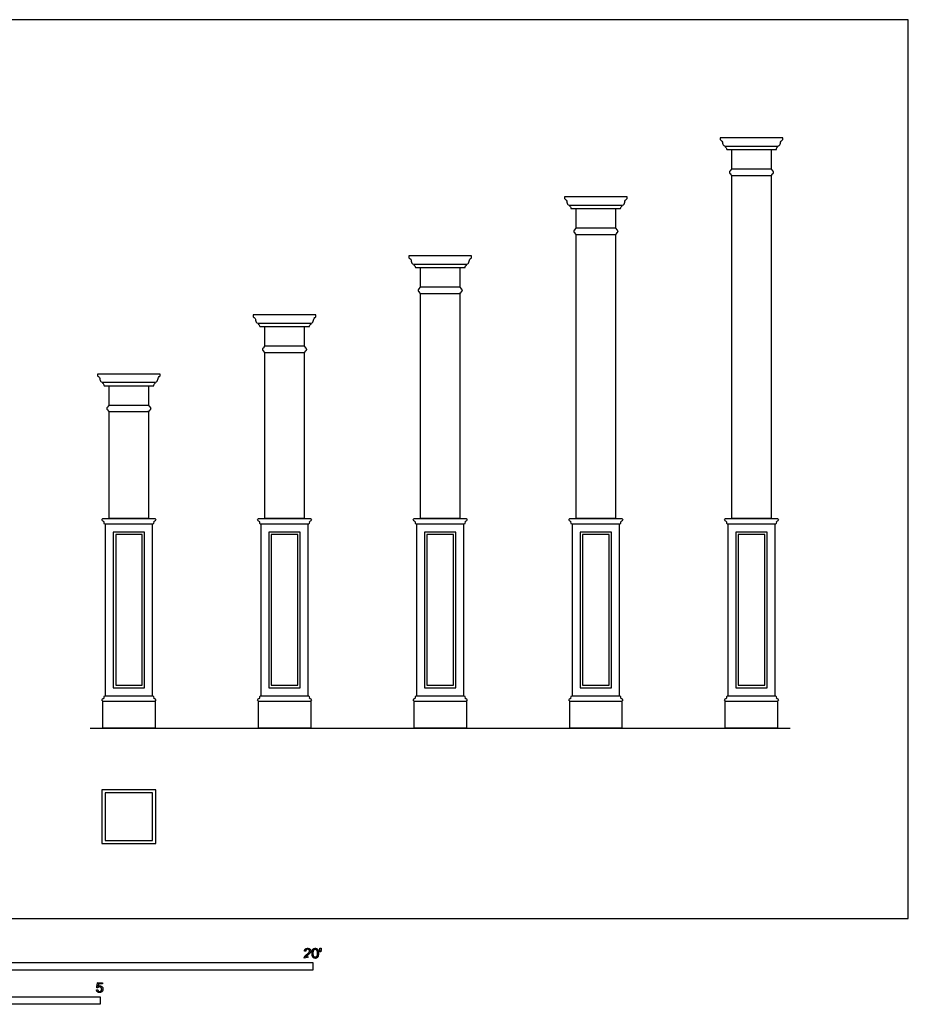
# Model space of a CAD drawing. Units: feet. Extents: x 0 to 30.1, y -2.6 to 15.2.
# Drawn here: x 15 to 30.1, y -1.5 to 15.2 of the extents above; entities that cross this region are included whole.
import ezdxf

# ---------------------------------------------------------------- set-up
doc = ezdxf.new("R2010")
doc.units = ezdxf.units.FT
doc.header["$MEASUREMENT"] = 0
for name, color, linetype, true_color in [('2D$AG-BUILDINGS', 7, 'Continuous', 0x66ccff), ('2D$AG-DETAILS', 7, 'Continuous', 0x66ffff), ('2D$AG-DIAGRAM', 7, 'Continuous', 0xfecc66), ('2D$N-SYMB', 7, 'Continuous', 0x800040), ('2D$X-VPRT', 7, 'Continuous', 0xfb02ff)]:
    doc.layers.add(name, color=color, linetype=linetype, true_color=true_color)

msp = doc.modelspace()

# ---------------------------------------------------------------- linework, layer by layer
at = {"layer": '2D$AG-BUILDINGS'}
for points in [[(26.981, 13.078), (27.429, 13.078), (27.877, 13.078)], [(27.096, 12.687), (27.096, 13.02), (27.762, 13.02), (27.762, 12.687)], [(27.762, 12.582), (27.762, 6.77), (27.096, 6.77), (27.096, 12.582)], [(24.346, 12.078), (24.794, 12.078), (25.241, 12.078)], [(24.46, 11.687), (24.46, 12.02), (25.127, 12.02), (25.127, 11.687)], [(25.127, 11.582), (25.127, 6.77), (24.46, 6.77), (24.46, 11.582)], [(21.711, 11.078), (22.158, 11.078), (22.606, 11.078)], [(21.825, 10.687), (21.825, 11.02), (22.492, 11.02), (22.492, 10.687)], [(22.492, 10.582), (22.492, 6.77), (21.825, 6.77), (21.825, 10.582)], [(19.075, 10.078), (19.523, 10.078), (19.971, 10.078)], [(19.19, 9.687), (19.19, 10.02), (19.856, 10.02), (19.856, 9.687)], [(19.856, 9.582), (19.856, 6.77), (19.19, 6.77), (19.19, 9.582)], [(16.44, 9.078), (16.887, 9.078), (17.335, 9.078)], [(16.554, 8.687), (16.554, 9.02), (17.221, 9.02), (17.221, 8.687)], [(17.221, 8.582), (17.221, 6.77), (16.554, 6.77), (16.554, 8.582)], [(16.445, 3.677), (17.33, 3.677)], [(19.08, 3.677), (19.966, 3.677)], [(21.716, 3.677), (22.601, 3.677)], [(24.351, 3.677), (25.236, 3.677)], [(26.986, 3.677), (27.872, 3.677)]]:
    msp.add_lwpolyline(points, dxfattribs=at)
for points in [[(16.486, 3.77), (17.289, 3.77), (17.289, 6.677), (16.486, 6.677)], [(19.122, 3.77), (19.924, 3.77), (19.924, 6.677), (19.122, 6.677)], [(21.757, 3.77), (22.559, 3.77), (22.559, 6.677), (21.757, 6.677)], [(24.393, 3.77), (25.195, 3.77), (25.195, 6.677), (24.393, 6.677)], [(27.028, 3.77), (27.83, 3.77), (27.83, 6.677), (27.028, 6.677)], [(16.622, 6.542), (16.622, 3.905), (17.153, 3.905), (17.153, 6.542)], [(19.257, 6.542), (19.257, 3.905), (19.789, 3.905), (19.789, 6.542)], [(21.893, 6.542), (21.893, 3.905), (22.424, 3.905), (22.424, 6.542)], [(24.528, 6.542), (24.528, 3.905), (25.059, 3.905), (25.059, 6.542)], [(27.164, 6.542), (27.164, 3.905), (27.695, 3.905), (27.695, 6.542)], [(16.432, 1.267), (17.343, 1.267), (17.343, 2.178), (16.432, 2.178)], [(16.486, 1.321), (17.289, 1.321), (17.289, 2.123), (16.486, 2.123)]]:
    msp.add_lwpolyline(points, close=True, dxfattribs=at)
for points, knots in [([(27.009, 13.02), (27.006, 13.042), (26.997, 13.056), (26.981, 13.063), (26.981, 13.068), (26.981, 13.073), (26.981, 13.078), (26.949, 13.083), (26.94, 13.127), (26.93, 13.172), (26.898, 13.188), (26.898, 13.198), (26.898, 13.208), (26.898, 13.218), (26.941, 13.218), (26.985, 13.218), (27.028, 13.218), (27.134, 13.218), (27.323, 13.218), (27.429, 13.218), (27.535, 13.218), (27.724, 13.218), (27.83, 13.218), (27.874, 13.218), (27.917, 13.218), (27.96, 13.218), (27.96, 13.208), (27.96, 13.198), (27.96, 13.188), (27.928, 13.172), (27.919, 13.127), (27.909, 13.083), (27.877, 13.078), (27.877, 13.073), (27.877, 13.068), (27.877, 13.063), (27.861, 13.056), (27.852, 13.042), (27.85, 13.02), (27.843, 13.02), (27.837, 13.02), (27.83, 13.02), (27.724, 13.02), (27.535, 13.02), (27.429, 13.02), (27.323, 13.02), (27.134, 13.02), (27.028, 13.02), (27.022, 13.02), (27.015, 13.02), (27.009, 13.02)], [-41.24178, -41.24178, -41.24178, -41.24178, -39.052411, -39.052411, -39.052411, -38.584754, -38.584754, -38.584754, -35.458627, -32.3325, -32.3325, -32.3325, -31.4325, -31.4325, -31.4325, -25.4, -25.4, -25.4, -15.71625, -15.71625, -15.71625, -6.0325, -6.0325, -6.0325, 0, 0, 0, 0.9, 0.9, 0.9, 4.026127, 7.152254, 7.152254, 7.152254, 7.619911, 7.619911, 7.619911, 9.80928, 9.80928, 9.80928, 10.70928, 10.70928, 10.70928, 20.39303, 20.39303, 20.39303, 30.07678, 30.07678, 30.07678, 30.97678, 30.97678, 30.97678, 30.97678]), ([(24.373, 12.02), (24.371, 12.042), (24.362, 12.056), (24.346, 12.063), (24.346, 12.068), (24.346, 12.073), (24.346, 12.078), (24.314, 12.083), (24.304, 12.127), (24.295, 12.172), (24.262, 12.188), (24.262, 12.198), (24.262, 12.208), (24.262, 12.218), (24.306, 12.218), (24.349, 12.218), (24.393, 12.218), (24.499, 12.218), (24.688, 12.218), (24.794, 12.218), (24.9, 12.218), (25.089, 12.218), (25.195, 12.218), (25.238, 12.218), (25.282, 12.218), (25.325, 12.218), (25.325, 12.208), (25.325, 12.198), (25.325, 12.188), (25.292, 12.172), (25.283, 12.127), (25.274, 12.083), (25.241, 12.078), (25.241, 12.073), (25.241, 12.068), (25.241, 12.063), (25.226, 12.056), (25.217, 12.042), (25.214, 12.02), (25.208, 12.02), (25.201, 12.02), (25.195, 12.02), (25.089, 12.02), (24.9, 12.02), (24.794, 12.02), (24.688, 12.02), (24.499, 12.02), (24.393, 12.02), (24.386, 12.02), (24.38, 12.02), (24.373, 12.02)], [-41.24178, -41.24178, -41.24178, -41.24178, -39.052411, -39.052411, -39.052411, -38.584754, -38.584754, -38.584754, -35.458627, -32.3325, -32.3325, -32.3325, -31.4325, -31.4325, -31.4325, -25.4, -25.4, -25.4, -15.71625, -15.71625, -15.71625, -6.0325, -6.0325, -6.0325, 0, 0, 0, 0.9, 0.9, 0.9, 4.026127, 7.152254, 7.152254, 7.152254, 7.619911, 7.619911, 7.619911, 9.80928, 9.80928, 9.80928, 10.70928, 10.70928, 10.70928, 20.39303, 20.39303, 20.39303, 30.07678, 30.07678, 30.07678, 30.97678, 30.97678, 30.97678, 30.97678]), ([(21.738, 11.02), (21.735, 11.042), (21.726, 11.056), (21.711, 11.063), (21.711, 11.068), (21.711, 11.073), (21.711, 11.078), (21.678, 11.083), (21.669, 11.127), (21.66, 11.172), (21.627, 11.188), (21.627, 11.198), (21.627, 11.208), (21.627, 11.218), (21.67, 11.218), (21.714, 11.218), (21.757, 11.218), (21.863, 11.218), (22.052, 11.218), (22.158, 11.218), (22.264, 11.218), (22.453, 11.218), (22.559, 11.218), (22.603, 11.218), (22.646, 11.218), (22.69, 11.218), (22.69, 11.208), (22.69, 11.198), (22.69, 11.188), (22.657, 11.172), (22.648, 11.127), (22.639, 11.083), (22.606, 11.078), (22.606, 11.073), (22.606, 11.068), (22.606, 11.063), (22.59, 11.056), (22.581, 11.042), (22.579, 11.02), (22.572, 11.02), (22.566, 11.02), (22.559, 11.02), (22.453, 11.02), (22.264, 11.02), (22.158, 11.02), (22.052, 11.02), (21.863, 11.02), (21.757, 11.02), (21.751, 11.02), (21.744, 11.02), (21.738, 11.02)], [-41.24178, -41.24178, -41.24178, -41.24178, -39.052411, -39.052411, -39.052411, -38.584754, -38.584754, -38.584754, -35.458627, -32.3325, -32.3325, -32.3325, -31.4325, -31.4325, -31.4325, -25.4, -25.4, -25.4, -15.71625, -15.71625, -15.71625, -6.0325, -6.0325, -6.0325, 0, 0, 0, 0.9, 0.9, 0.9, 4.026127, 7.152254, 7.152254, 7.152254, 7.619911, 7.619911, 7.619911, 9.80928, 9.80928, 9.80928, 10.70928, 10.70928, 10.70928, 20.39303, 20.39303, 20.39303, 30.07678, 30.07678, 30.07678, 30.97678, 30.97678, 30.97678, 30.97678]), ([(19.102, 10.02), (19.1, 10.042), (19.091, 10.056), (19.075, 10.063), (19.075, 10.068), (19.075, 10.073), (19.075, 10.078), (19.043, 10.083), (19.033, 10.127), (19.024, 10.172), (18.992, 10.188), (18.992, 10.198), (18.992, 10.208), (18.992, 10.218), (19.035, 10.218), (19.078, 10.218), (19.122, 10.218), (19.228, 10.218), (19.417, 10.218), (19.523, 10.218), (19.629, 10.218), (19.818, 10.218), (19.924, 10.218), (19.967, 10.218), (20.011, 10.218), (20.054, 10.218), (20.054, 10.208), (20.054, 10.198), (20.054, 10.188), (20.022, 10.172), (20.012, 10.127), (20.003, 10.083), (19.971, 10.078), (19.971, 10.073), (19.971, 10.068), (19.971, 10.063), (19.955, 10.056), (19.946, 10.042), (19.943, 10.02), (19.937, 10.02), (19.93, 10.02), (19.924, 10.02), (19.818, 10.02), (19.629, 10.02), (19.523, 10.02), (19.417, 10.02), (19.228, 10.02), (19.122, 10.02), (19.115, 10.02), (19.109, 10.02), (19.102, 10.02)], [-41.24178, -41.24178, -41.24178, -41.24178, -39.052411, -39.052411, -39.052411, -38.584754, -38.584754, -38.584754, -35.458627, -32.3325, -32.3325, -32.3325, -31.4325, -31.4325, -31.4325, -25.4, -25.4, -25.4, -15.71625, -15.71625, -15.71625, -6.0325, -6.0325, -6.0325, 0, 0, 0, 0.9, 0.9, 0.9, 4.026127, 7.152254, 7.152254, 7.152254, 7.619911, 7.619911, 7.619911, 9.80928, 9.80928, 9.80928, 10.70928, 10.70928, 10.70928, 20.39303, 20.39303, 20.39303, 30.07678, 30.07678, 30.07678, 30.97678, 30.97678, 30.97678, 30.97678]), ([(16.467, 9.02), (16.464, 9.042), (16.455, 9.056), (16.44, 9.063), (16.44, 9.068), (16.44, 9.073), (16.44, 9.078), (16.407, 9.083), (16.398, 9.127), (16.389, 9.172), (16.356, 9.188), (16.356, 9.198), (16.356, 9.208), (16.356, 9.218), (16.4, 9.218), (16.443, 9.218), (16.486, 9.218), (16.592, 9.218), (16.782, 9.218), (16.887, 9.218), (16.993, 9.218), (17.183, 9.218), (17.289, 9.218), (17.332, 9.218), (17.375, 9.218), (17.419, 9.218), (17.419, 9.208), (17.419, 9.198), (17.419, 9.188), (17.386, 9.172), (17.377, 9.127), (17.368, 9.083), (17.335, 9.078), (17.335, 9.073), (17.335, 9.068), (17.335, 9.063), (17.32, 9.056), (17.311, 9.042), (17.308, 9.02), (17.301, 9.02), (17.295, 9.02), (17.289, 9.02), (17.183, 9.02), (16.993, 9.02), (16.887, 9.02), (16.782, 9.02), (16.592, 9.02), (16.486, 9.02), (16.48, 9.02), (16.473, 9.02), (16.467, 9.02)], [-41.24178, -41.24178, -41.24178, -41.24178, -39.052411, -39.052411, -39.052411, -38.584754, -38.584754, -38.584754, -35.458627, -32.3325, -32.3325, -32.3325, -31.4325, -31.4325, -31.4325, -25.4, -25.4, -25.4, -15.71625, -15.71625, -15.71625, -6.0325, -6.0325, -6.0325, 0, 0, 0, 0.9, 0.9, 0.9, 4.026127, 7.152254, 7.152254, 7.152254, 7.619911, 7.619911, 7.619911, 9.80928, 9.80928, 9.80928, 10.70928, 10.70928, 10.70928, 20.39303, 20.39303, 20.39303, 30.07678, 30.07678, 30.07678, 30.97678, 30.97678, 30.97678, 30.97678]), ([(16.467, 6.699), (16.47, 6.692), (16.472, 6.684), (16.475, 6.677), (16.479, 6.677), (16.483, 6.677), (16.486, 6.677), (16.782, 6.677), (17.077, 6.677), (17.289, 6.677), (17.292, 6.677), (17.296, 6.677), (17.3, 6.677), (17.303, 6.684), (17.305, 6.692), (17.308, 6.699), (17.299, 6.708), (17.308, 6.718), (17.322, 6.725), (17.344, 6.738), (17.344, 6.765), (17.331, 6.762), (17.33, 6.77), (17.035, 6.77), (16.74, 6.77), (16.445, 6.77), (16.444, 6.762), (16.431, 6.765), (16.431, 6.738), (16.453, 6.725), (16.467, 6.718), (16.475, 6.708), (16.467, 6.699)], [56.168548, 56.168548, 56.168548, 56.168548, 56.87874, 56.87874, 56.87874, 57.223438, 57.223438, 57.223438, 76.590938, 76.590938, 76.590938, 76.935636, 76.935636, 76.935636, 77.645828, 77.645828, 77.645828, 78.277024, 78.908221, 79.539417, 80.170613, 80.782097, 80.782097, 80.782097, 102.690182, 102.690182, 102.690182, 103.301665, 103.932862, 104.564058, 105.195254, 105.826451, 105.826451, 105.826451, 105.826451]), ([(19.102, 6.699), (19.105, 6.692), (19.108, 6.684), (19.111, 6.677), (19.114, 6.677), (19.118, 6.677), (19.122, 6.677), (19.417, 6.677), (19.712, 6.677), (19.924, 6.677), (19.928, 6.677), (19.931, 6.677), (19.935, 6.677), (19.938, 6.684), (19.941, 6.692), (19.944, 6.699), (19.935, 6.708), (19.944, 6.718), (19.957, 6.725), (19.979, 6.738), (19.979, 6.765), (19.966, 6.762), (19.966, 6.77), (19.67, 6.77), (19.375, 6.77), (19.08, 6.77), (19.08, 6.762), (19.067, 6.765), (19.067, 6.738), (19.089, 6.725), (19.102, 6.718), (19.111, 6.708), (19.102, 6.699)], [56.168548, 56.168548, 56.168548, 56.168548, 56.87874, 56.87874, 56.87874, 57.223438, 57.223438, 57.223438, 76.590938, 76.590938, 76.590938, 76.935636, 76.935636, 76.935636, 77.645828, 77.645828, 77.645828, 78.277024, 78.908221, 79.539417, 80.170613, 80.782097, 80.782097, 80.782097, 102.690182, 102.690182, 102.690182, 103.301665, 103.932862, 104.564058, 105.195254, 105.826451, 105.826451, 105.826451, 105.826451]), ([(21.738, 6.699), (21.74, 6.692), (21.743, 6.684), (21.746, 6.677), (21.75, 6.677), (21.754, 6.677), (21.757, 6.677), (22.052, 6.677), (22.348, 6.677), (22.559, 6.677), (22.563, 6.677), (22.567, 6.677), (22.571, 6.677), (22.573, 6.684), (22.576, 6.692), (22.579, 6.699), (22.57, 6.708), (22.579, 6.718), (22.592, 6.725), (22.614, 6.738), (22.614, 6.765), (22.601, 6.762), (22.601, 6.77), (22.306, 6.77), (22.011, 6.77), (21.716, 6.77), (21.715, 6.762), (21.702, 6.765), (21.702, 6.738), (21.724, 6.725), (21.737, 6.718), (21.746, 6.708), (21.738, 6.699)], [56.168548, 56.168548, 56.168548, 56.168548, 56.87874, 56.87874, 56.87874, 57.223438, 57.223438, 57.223438, 76.590938, 76.590938, 76.590938, 76.935636, 76.935636, 76.935636, 77.645828, 77.645828, 77.645828, 78.277024, 78.908221, 79.539417, 80.170613, 80.782097, 80.782097, 80.782097, 102.690182, 102.690182, 102.690182, 103.301665, 103.932862, 104.564058, 105.195254, 105.826451, 105.826451, 105.826451, 105.826451]), ([(24.373, 6.699), (24.376, 6.692), (24.379, 6.684), (24.381, 6.677), (24.385, 6.677), (24.389, 6.677), (24.393, 6.677), (24.688, 6.677), (24.983, 6.677), (25.195, 6.677), (25.199, 6.677), (25.202, 6.677), (25.206, 6.677), (25.209, 6.684), (25.212, 6.692), (25.214, 6.699), (25.206, 6.708), (25.215, 6.718), (25.228, 6.725), (25.25, 6.738), (25.25, 6.765), (25.237, 6.762), (25.236, 6.77), (24.941, 6.77), (24.646, 6.77), (24.351, 6.77), (24.351, 6.762), (24.338, 6.765), (24.338, 6.738), (24.36, 6.725), (24.373, 6.718), (24.382, 6.708), (24.373, 6.699)], [56.168548, 56.168548, 56.168548, 56.168548, 56.87874, 56.87874, 56.87874, 57.223438, 57.223438, 57.223438, 76.590938, 76.590938, 76.590938, 76.935636, 76.935636, 76.935636, 77.645828, 77.645828, 77.645828, 78.277024, 78.908221, 79.539417, 80.170613, 80.782097, 80.782097, 80.782097, 102.690182, 102.690182, 102.690182, 103.301665, 103.932862, 104.564058, 105.195254, 105.826451, 105.826451, 105.826451, 105.826451]), ([(27.009, 6.699), (27.011, 6.692), (27.014, 6.684), (27.017, 6.677), (27.021, 6.677), (27.024, 6.677), (27.028, 6.677), (27.323, 6.677), (27.618, 6.677), (27.83, 6.677), (27.834, 6.677), (27.838, 6.677), (27.842, 6.677), (27.844, 6.684), (27.847, 6.692), (27.85, 6.699), (27.841, 6.708), (27.85, 6.718), (27.863, 6.725), (27.885, 6.738), (27.885, 6.765), (27.872, 6.762), (27.872, 6.77), (27.577, 6.77), (27.282, 6.77), (26.986, 6.77), (26.986, 6.762), (26.973, 6.765), (26.973, 6.738), (26.995, 6.725), (27.008, 6.718), (27.017, 6.708), (27.009, 6.699)], [56.168548, 56.168548, 56.168548, 56.168548, 56.87874, 56.87874, 56.87874, 57.223438, 57.223438, 57.223438, 76.590938, 76.590938, 76.590938, 76.935636, 76.935636, 76.935636, 77.645828, 77.645828, 77.645828, 78.277024, 78.908221, 79.539417, 80.170613, 80.782097, 80.782097, 80.782097, 102.690182, 102.690182, 102.690182, 103.301665, 103.932862, 104.564058, 105.195254, 105.826451, 105.826451, 105.826451, 105.826451]), ([(16.486, 3.77), (16.483, 3.77), (16.479, 3.77), (16.475, 3.77), (16.472, 3.763), (16.47, 3.755), (16.467, 3.748), (16.475, 3.739), (16.467, 3.728), (16.453, 3.722), (16.431, 3.709), (16.431, 3.682), (16.444, 3.685), (16.445, 3.677), (16.445, 3.524), (16.445, 3.371), (16.445, 3.218), (16.459, 3.218), (16.473, 3.218), (16.486, 3.218), (16.698, 3.218), (16.993, 3.218), (17.289, 3.218), (17.302, 3.218), (17.316, 3.218), (17.33, 3.218), (17.33, 3.371), (17.33, 3.524), (17.33, 3.677), (17.331, 3.685), (17.344, 3.682), (17.344, 3.709), (17.322, 3.722), (17.308, 3.728), (17.299, 3.739), (17.308, 3.748), (17.305, 3.755), (17.303, 3.763), (17.3, 3.77), (17.296, 3.77), (17.292, 3.77), (17.289, 3.77), (16.993, 3.77), (16.698, 3.77), (16.486, 3.77)], [-1.05489, -1.05489, -1.05489, -1.05489, -0.710192, -0.710192, -0.710192, 0, 0, 0, 0.631196, 1.262393, 1.893589, 2.524785, 3.136269, 3.136269, 3.136269, 17.130524, 17.130524, 17.130524, 18.400524, 18.400524, 18.400524, 37.768024, 37.768024, 37.768024, 39.038024, 39.038024, 39.038024, 53.032279, 53.032279, 53.032279, 53.643763, 54.274959, 54.906156, 55.537352, 56.168548, 56.168548, 56.168548, 56.87874, 56.87874, 56.87874, 57.223438, 57.223438, 57.223438, 76.590938, 76.590938, 76.590938, 76.590938]), ([(19.122, 3.77), (19.118, 3.77), (19.114, 3.77), (19.111, 3.77), (19.108, 3.763), (19.105, 3.755), (19.102, 3.748), (19.111, 3.739), (19.102, 3.728), (19.089, 3.722), (19.067, 3.709), (19.067, 3.682), (19.08, 3.685), (19.08, 3.677), (19.08, 3.524), (19.08, 3.371), (19.08, 3.218), (19.094, 3.218), (19.108, 3.218), (19.122, 3.218), (19.334, 3.218), (19.629, 3.218), (19.924, 3.218), (19.938, 3.218), (19.952, 3.218), (19.966, 3.218), (19.966, 3.371), (19.966, 3.524), (19.966, 3.677), (19.966, 3.685), (19.979, 3.682), (19.979, 3.709), (19.957, 3.722), (19.944, 3.728), (19.935, 3.739), (19.944, 3.748), (19.941, 3.755), (19.938, 3.763), (19.935, 3.77), (19.931, 3.77), (19.928, 3.77), (19.924, 3.77), (19.629, 3.77), (19.334, 3.77), (19.122, 3.77)], [-1.05489, -1.05489, -1.05489, -1.05489, -0.710192, -0.710192, -0.710192, 0, 0, 0, 0.631196, 1.262393, 1.893589, 2.524785, 3.136269, 3.136269, 3.136269, 17.130524, 17.130524, 17.130524, 18.400524, 18.400524, 18.400524, 37.768024, 37.768024, 37.768024, 39.038024, 39.038024, 39.038024, 53.032279, 53.032279, 53.032279, 53.643763, 54.274959, 54.906156, 55.537352, 56.168548, 56.168548, 56.168548, 56.87874, 56.87874, 56.87874, 57.223438, 57.223438, 57.223438, 76.590938, 76.590938, 76.590938, 76.590938]), ([(21.757, 3.77), (21.754, 3.77), (21.75, 3.77), (21.746, 3.77), (21.743, 3.763), (21.74, 3.755), (21.738, 3.748), (21.746, 3.739), (21.737, 3.728), (21.724, 3.722), (21.702, 3.709), (21.702, 3.682), (21.715, 3.685), (21.716, 3.677), (21.716, 3.524), (21.716, 3.371), (21.716, 3.218), (21.729, 3.218), (21.743, 3.218), (21.757, 3.218), (21.969, 3.218), (22.264, 3.218), (22.559, 3.218), (22.573, 3.218), (22.587, 3.218), (22.601, 3.218), (22.601, 3.371), (22.601, 3.524), (22.601, 3.677), (22.601, 3.685), (22.614, 3.682), (22.614, 3.709), (22.592, 3.722), (22.579, 3.728), (22.57, 3.739), (22.579, 3.748), (22.576, 3.755), (22.573, 3.763), (22.571, 3.77), (22.567, 3.77), (22.563, 3.77), (22.559, 3.77), (22.264, 3.77), (21.969, 3.77), (21.757, 3.77)], [-1.05489, -1.05489, -1.05489, -1.05489, -0.710192, -0.710192, -0.710192, 0, 0, 0, 0.631196, 1.262393, 1.893589, 2.524785, 3.136269, 3.136269, 3.136269, 17.130524, 17.130524, 17.130524, 18.400524, 18.400524, 18.400524, 37.768024, 37.768024, 37.768024, 39.038024, 39.038024, 39.038024, 53.032279, 53.032279, 53.032279, 53.643763, 54.274959, 54.906156, 55.537352, 56.168548, 56.168548, 56.168548, 56.87874, 56.87874, 56.87874, 57.223438, 57.223438, 57.223438, 76.590938, 76.590938, 76.590938, 76.590938]), ([(24.393, 3.77), (24.389, 3.77), (24.385, 3.77), (24.381, 3.77), (24.379, 3.763), (24.376, 3.755), (24.373, 3.748), (24.382, 3.739), (24.373, 3.728), (24.36, 3.722), (24.338, 3.709), (24.338, 3.682), (24.351, 3.685), (24.351, 3.677), (24.351, 3.524), (24.351, 3.371), (24.351, 3.218), (24.365, 3.218), (24.379, 3.218), (24.393, 3.218), (24.604, 3.218), (24.9, 3.218), (25.195, 3.218), (25.209, 3.218), (25.223, 3.218), (25.236, 3.218), (25.236, 3.371), (25.236, 3.524), (25.236, 3.677), (25.237, 3.685), (25.25, 3.682), (25.25, 3.709), (25.228, 3.722), (25.215, 3.728), (25.206, 3.739), (25.214, 3.748), (25.212, 3.755), (25.209, 3.763), (25.206, 3.77), (25.202, 3.77), (25.199, 3.77), (25.195, 3.77), (24.9, 3.77), (24.604, 3.77), (24.393, 3.77)], [-1.05489, -1.05489, -1.05489, -1.05489, -0.710192, -0.710192, -0.710192, 0, 0, 0, 0.631196, 1.262393, 1.893589, 2.524785, 3.136269, 3.136269, 3.136269, 17.130524, 17.130524, 17.130524, 18.400524, 18.400524, 18.400524, 37.768024, 37.768024, 37.768024, 39.038024, 39.038024, 39.038024, 53.032279, 53.032279, 53.032279, 53.643763, 54.274959, 54.906156, 55.537352, 56.168548, 56.168548, 56.168548, 56.87874, 56.87874, 56.87874, 57.223438, 57.223438, 57.223438, 76.590938, 76.590938, 76.590938, 76.590938]), ([(27.028, 3.77), (27.024, 3.77), (27.021, 3.77), (27.017, 3.77), (27.014, 3.763), (27.011, 3.755), (27.009, 3.748), (27.017, 3.739), (27.008, 3.728), (26.995, 3.722), (26.973, 3.709), (26.973, 3.682), (26.986, 3.685), (26.986, 3.677), (26.986, 3.524), (26.986, 3.371), (26.986, 3.218), (27, 3.218), (27.014, 3.218), (27.028, 3.218), (27.24, 3.218), (27.535, 3.218), (27.83, 3.218), (27.844, 3.218), (27.858, 3.218), (27.872, 3.218), (27.872, 3.371), (27.872, 3.524), (27.872, 3.677), (27.872, 3.685), (27.885, 3.682), (27.885, 3.709), (27.863, 3.722), (27.85, 3.728), (27.841, 3.739), (27.85, 3.748), (27.847, 3.755), (27.844, 3.763), (27.842, 3.77), (27.838, 3.77), (27.834, 3.77), (27.83, 3.77), (27.535, 3.77), (27.24, 3.77), (27.028, 3.77)], [-1.05489, -1.05489, -1.05489, -1.05489, -0.710192, -0.710192, -0.710192, 0, 0, 0, 0.631196, 1.262393, 1.893589, 2.524785, 3.136269, 3.136269, 3.136269, 17.130524, 17.130524, 17.130524, 18.400524, 18.400524, 18.400524, 37.768024, 37.768024, 37.768024, 39.038024, 39.038024, 39.038024, 53.032279, 53.032279, 53.032279, 53.643763, 54.274959, 54.906156, 55.537352, 56.168548, 56.168548, 56.168548, 56.87874, 56.87874, 56.87874, 57.223438, 57.223438, 57.223438, 76.590938, 76.590938, 76.590938, 76.590938])]:
    msp.add_open_spline(points, degree=3, knots=knots, dxfattribs=at)
for points in [[(27.429, 12.582), (27.255, 12.582), (27.096, 12.582), (27.091, 12.582), (27.086, 12.582), (27.086, 12.596), (27.073, 12.601), (27.073, 12.606), (27.073, 12.612), (27.055, 12.615), (27.054, 12.634), (27.054, 12.635), (27.054, 12.635), (27.055, 12.654), (27.073, 12.657), (27.073, 12.663), (27.073, 12.668), (27.086, 12.673), (27.086, 12.687), (27.091, 12.687), (27.096, 12.687), (27.255, 12.687), (27.429, 12.687), (27.603, 12.687), (27.762, 12.687), (27.767, 12.687), (27.772, 12.687), (27.772, 12.673), (27.785, 12.668), (27.785, 12.663), (27.785, 12.657), (27.803, 12.654), (27.804, 12.635), (27.804, 12.635), (27.804, 12.634), (27.803, 12.615), (27.785, 12.612), (27.785, 12.606), (27.785, 12.601), (27.772, 12.596), (27.772, 12.582), (27.767, 12.582), (27.762, 12.582), (27.603, 12.582), (27.429, 12.582)], [(24.794, 11.582), (24.62, 11.582), (24.46, 11.582), (24.456, 11.582), (24.451, 11.582), (24.451, 11.596), (24.437, 11.601), (24.437, 11.606), (24.437, 11.612), (24.419, 11.615), (24.419, 11.634), (24.419, 11.635), (24.419, 11.635), (24.419, 11.654), (24.437, 11.657), (24.437, 11.663), (24.437, 11.668), (24.451, 11.673), (24.451, 11.687), (24.456, 11.687), (24.46, 11.687), (24.62, 11.687), (24.794, 11.687), (24.967, 11.687), (25.127, 11.687), (25.132, 11.687), (25.137, 11.687), (25.137, 11.673), (25.15, 11.668), (25.15, 11.663), (25.15, 11.657), (25.168, 11.654), (25.169, 11.635), (25.169, 11.635), (25.169, 11.634), (25.168, 11.615), (25.15, 11.612), (25.15, 11.606), (25.15, 11.601), (25.137, 11.596), (25.137, 11.582), (25.132, 11.582), (25.127, 11.582), (24.967, 11.582), (24.794, 11.582)], [(22.158, 10.582), (21.985, 10.582), (21.825, 10.582), (21.82, 10.582), (21.815, 10.582), (21.815, 10.596), (21.802, 10.601), (21.802, 10.606), (21.802, 10.612), (21.784, 10.615), (21.783, 10.634), (21.783, 10.635), (21.783, 10.635), (21.784, 10.654), (21.802, 10.657), (21.802, 10.663), (21.802, 10.668), (21.815, 10.673), (21.815, 10.687), (21.82, 10.687), (21.825, 10.687), (21.985, 10.687), (22.158, 10.687), (22.332, 10.687), (22.492, 10.687), (22.496, 10.687), (22.501, 10.687), (22.501, 10.673), (22.515, 10.668), (22.515, 10.663), (22.515, 10.657), (22.533, 10.654), (22.533, 10.635), (22.533, 10.635), (22.533, 10.634), (22.533, 10.615), (22.515, 10.612), (22.515, 10.606), (22.515, 10.601), (22.501, 10.596), (22.501, 10.582), (22.496, 10.582), (22.492, 10.582), (22.332, 10.582), (22.158, 10.582)], [(19.523, 9.582), (19.349, 9.582), (19.19, 9.582), (19.185, 9.582), (19.18, 9.582), (19.18, 9.596), (19.167, 9.601), (19.167, 9.606), (19.167, 9.612), (19.149, 9.615), (19.148, 9.634), (19.148, 9.635), (19.148, 9.635), (19.149, 9.654), (19.167, 9.657), (19.167, 9.663), (19.167, 9.668), (19.18, 9.673), (19.18, 9.687), (19.185, 9.687), (19.19, 9.687), (19.349, 9.687), (19.523, 9.687), (19.697, 9.687), (19.856, 9.687), (19.861, 9.687), (19.866, 9.687), (19.866, 9.673), (19.879, 9.668), (19.879, 9.663), (19.879, 9.657), (19.897, 9.654), (19.898, 9.635), (19.898, 9.635), (19.898, 9.634), (19.897, 9.615), (19.879, 9.612), (19.879, 9.606), (19.879, 9.601), (19.866, 9.596), (19.866, 9.582), (19.861, 9.582), (19.856, 9.582), (19.697, 9.582), (19.523, 9.582)], [(16.887, 8.582), (16.714, 8.582), (16.554, 8.582), (16.549, 8.582), (16.545, 8.582), (16.545, 8.596), (16.531, 8.601), (16.531, 8.606), (16.531, 8.612), (16.513, 8.615), (16.512, 8.634), (16.512, 8.635), (16.512, 8.635), (16.513, 8.654), (16.531, 8.657), (16.531, 8.663), (16.531, 8.668), (16.545, 8.673), (16.545, 8.687), (16.549, 8.687), (16.554, 8.687), (16.714, 8.687), (16.887, 8.687), (17.061, 8.687), (17.221, 8.687), (17.226, 8.687), (17.23, 8.687), (17.23, 8.673), (17.244, 8.668), (17.244, 8.663), (17.244, 8.657), (17.262, 8.654), (17.262, 8.635), (17.262, 8.635), (17.262, 8.634), (17.262, 8.615), (17.244, 8.612), (17.244, 8.606), (17.244, 8.601), (17.23, 8.596), (17.23, 8.582), (17.226, 8.582), (17.221, 8.582), (17.061, 8.582), (16.887, 8.582)]]:
    msp.add_rational_spline(points, [1.00000133608, 1.00000133608, 1.00000133608, 1.00000133608, 1.00000133608, 0.809922426369, 1.00000133608, 1.00000133608, 1.00000133608, 0.77486868984, 0.985934865707, 0.985934865707, 0.985934865707, 0.774866952015, 1, 1, 1, 0.809921344247, 1, 1, 1, 1, 1, 1, 1, 1, 1, 0.809921344247, 1, 1, 1, 0.774866952015, 0.985934865707, 0.985934865707, 0.985934865707, 0.77486868984, 1.00000133608, 1.00000133608, 1.00000133608, 0.809922426369, 1.00000133608, 1.00000133608, 1.00000133608, 1.00000133608, 1.00000133608], degree=2, knots=[23.37991, 23.37991, 23.37991, 34.655712, 34.655712, 35.020374, 35.020374, 35.761272, 35.761272, 36.102637, 36.102637, 37.040467, 37.040467, 37.096592, 37.096592, 38.034425, 38.034425, 38.37579, 38.37579, 39.116687, 39.116687, 39.481349, 39.481349, 50.757152, 50.757152, 62.032955, 62.032955, 62.397617, 62.397617, 63.138515, 63.138515, 63.47988, 63.47988, 64.417712, 64.417712, 64.473838, 64.473838, 65.411667, 65.411667, 65.753032, 65.753032, 66.49393, 66.49393, 66.858592, 66.858592, 78.134395, 78.134395, 78.134395], dxfattribs=at)
at = {"layer": '2D$AG-DETAILS'}
for points in [[(16.664, 6.5), (16.664, 3.947), (17.111, 3.947), (17.111, 6.5)], [(19.299, 6.5), (19.299, 3.947), (19.747, 3.947), (19.747, 6.5)], [(21.934, 6.5), (21.934, 3.947), (22.382, 3.947), (22.382, 6.5)], [(24.57, 6.5), (24.57, 3.947), (25.018, 3.947), (25.018, 6.5)], [(27.205, 6.5), (27.205, 3.947), (27.653, 3.947), (27.653, 6.5)]]:
    msp.add_lwpolyline(points, close=True, dxfattribs=at)
at = {"layer": '2D$AG-DIAGRAM'}
msp.add_lwpolyline([(16.233, 3.218), (28.084, 3.218)], dxfattribs=at)
at = {"layer": '2D$N-SYMB'}
for points in [[(10, -0.875), (10, -0.75), (20, -0.75), (20, -0.875)], [(9.843, -1.455), (9.843, -1.33), (16.404, -1.33), (16.404, -1.455)]]:
    msp.add_lwpolyline(points, close=True, dxfattribs=at)
for points, knots in [([(19.856, -0.674), (19.911, -0.674), (19.966, -0.674), (19.966, -0.664), (19.966, -0.654), (19.926, -0.654), (19.885, -0.654), (19.888, -0.649), (19.893, -0.643), (19.899, -0.638), (19.917, -0.622), (19.939, -0.603), (19.948, -0.593), (19.958, -0.582), (19.962, -0.572), (19.966, -0.563), (19.966, -0.553), (19.966, -0.533), (19.952, -0.52), (19.938, -0.507), (19.914, -0.507), (19.89, -0.507), (19.876, -0.519), (19.862, -0.531), (19.86, -0.555), (19.871, -0.556), (19.881, -0.557), (19.881, -0.541), (19.89, -0.532), (19.899, -0.523), (19.914, -0.523), (19.928, -0.523), (19.936, -0.532), (19.945, -0.54), (19.945, -0.552), (19.945, -0.564), (19.936, -0.577), (19.926, -0.59), (19.899, -0.612), (19.881, -0.627), (19.872, -0.637), (19.863, -0.648), (19.859, -0.66), (19.856, -0.666), (19.856, -0.674)], [0, 0, 0, 0.110089, 0.110089, 0.129743, 0.129743, 0.211429, 0.211429, 1.211429, 1.211429, 2.211429, 2.211429, 3.211429, 3.211429, 4.211429, 4.211429, 5.211429, 5.211429, 6.211429, 6.211429, 7.211429, 7.211429, 8.211429, 8.211429, 9.211429, 9.211429, 10.211429, 10.211429, 11.211429, 11.211429, 12.211429, 12.211429, 13.211429, 13.211429, 14.211429, 14.211429, 15.211429, 15.211429, 16.211429, 16.211429, 17.211429, 17.211429, 18.211429, 18.211429, 19.211429, 19.211429, 19.211429]), ([(19.988, -0.592), (19.988, -0.639), (20.005, -0.659), (20.019, -0.677), (20.043, -0.677), (20.061, -0.677), (20.073, -0.667), (20.085, -0.657), (20.091, -0.639), (20.097, -0.621), (20.097, -0.592), (20.097, -0.567), (20.093, -0.552), (20.089, -0.538), (20.083, -0.527), (20.076, -0.517), (20.066, -0.512), (20.056, -0.507), (20.043, -0.507), (20.024, -0.507), (20.012, -0.516), (20, -0.526), (19.994, -0.544), (19.988, -0.562), (19.988, -0.592)], [-12, -12, -12, -11, -11, -10, -10, -9, -9, -8, -8, -7, -7, -6, -6, -5, -5, -4, -4, -3, -3, -2, -2, -1, -1, 0, 0, 0]), ([(20.009, -0.592), (20.009, -0.633), (20.019, -0.646), (20.029, -0.66), (20.043, -0.66), (20.057, -0.66), (20.066, -0.646), (20.076, -0.633), (20.076, -0.592), (20.076, -0.551), (20.066, -0.537), (20.057, -0.523), (20.042, -0.523), (20.028, -0.523), (20.02, -0.535), (20.009, -0.551), (20.009, -0.592)], [0, 0, 0, 1, 1, 2, 2, 3, 3, 4, 4, 5, 5, 6, 6, 7, 7, 8, 8, 8]), ([(20.123, -0.566), (20.13, -0.566), (20.136, -0.566), (20.139, -0.551), (20.142, -0.535), (20.142, -0.521), (20.142, -0.507), (20.13, -0.507), (20.118, -0.507), (20.118, -0.521), (20.118, -0.535), (20.121, -0.551), (20.123, -0.566)], [-6, -6, -6, -5, -5, -4, -4, -3, -3, -2, -2, -1, -1, 0, 0, 0]), ([(16.339, -1.21), (16.341, -1.231), (16.355, -1.244), (16.369, -1.256), (16.392, -1.256), (16.42, -1.256), (16.436, -1.236), (16.449, -1.22), (16.449, -1.197), (16.449, -1.173), (16.434, -1.158), (16.419, -1.143), (16.397, -1.143), (16.381, -1.143), (16.366, -1.153), (16.37, -1.131), (16.375, -1.109), (16.408, -1.109), (16.441, -1.109), (16.441, -1.099), (16.441, -1.089), (16.4, -1.089), (16.358, -1.089), (16.35, -1.132), (16.342, -1.175), (16.352, -1.176), (16.361, -1.177), (16.366, -1.17), (16.374, -1.166), (16.382, -1.161), (16.392, -1.161), (16.408, -1.161), (16.418, -1.171), (16.427, -1.181), (16.427, -1.199), (16.427, -1.217), (16.417, -1.228), (16.407, -1.239), (16.392, -1.239), (16.38, -1.239), (16.371, -1.232), (16.363, -1.224), (16.36, -1.208), (16.349, -1.209), (16.339, -1.21)], [-29, -29, -29, -28, -28, -27, -27, -26, -26, -25, -25, -24, -24, -23, -23, -22, -22, -21, -21, -20, -20, -19, -19, -18, -18, -17, -17, -16, -16, -15, -15, -14, -14, -13, -13, -12, -12, -11, -11, -10, -10, -9, -9, -8, -8, -7, -7, -7])]:
    msp.add_open_spline(points, degree=2, knots=knots, dxfattribs=at)
at = {"layer": '2D$X-VPRT'}
msp.add_lwpolyline([(0, 0), (30.084, 0), (30.084, 15.218), (0, 15.218)], close=True, dxfattribs=at)

doc.saveas('drawing.dxf')
